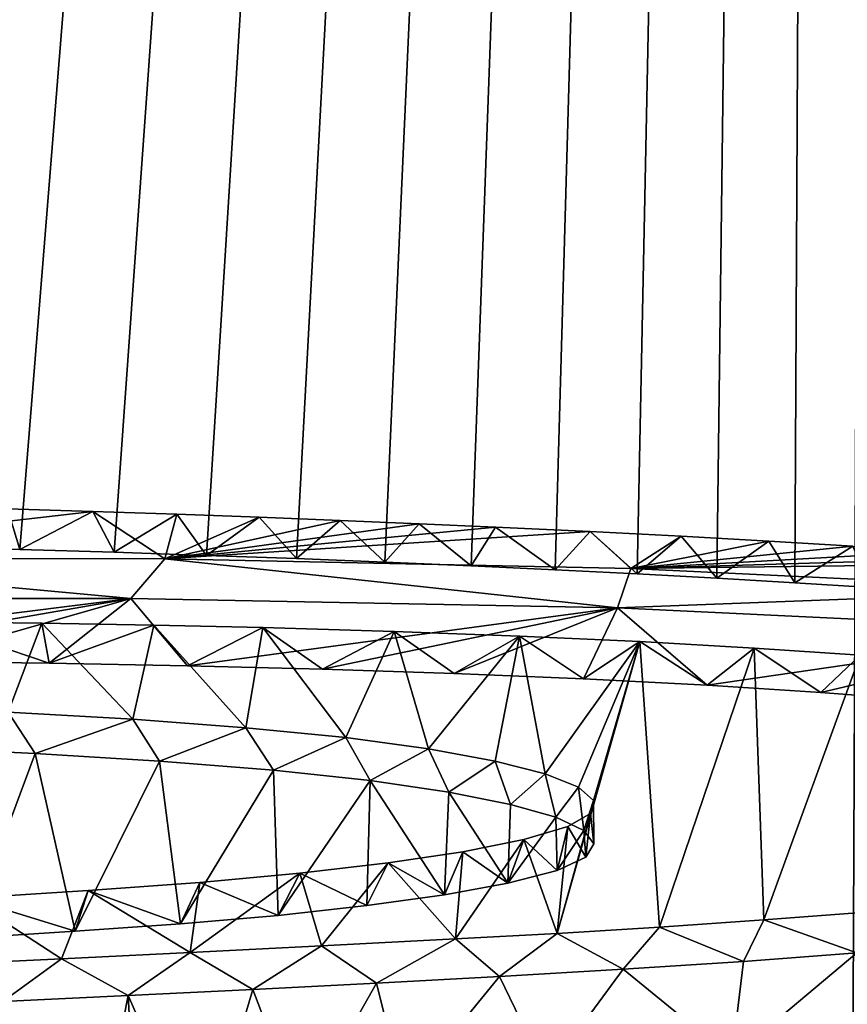
# Model space of a CAD drawing. Units: millimetres. Extents: x -26 to 26, y 0 to 290.
# Drawn here: x -1 to 0, y 277 to 278 of the extents above; entities that cross this region are included whole.
import ezdxf

# ---------------------------------------------------------------- set-up
doc = ezdxf.new("R2010")
doc.units = ezdxf.units.MM
doc.header["$LTSCALE"] = 65.185185
for name, color, linetype in [('100', 7, 'CONTINUOUS'), ('32', 7, 'CONTINUOUS'), ('64', 7, 'CONTINUOUS'), ('83', 7, 'CONTINUOUS'), ('95', 7, 'CONTINUOUS'), ('97', 7, 'CONTINUOUS'), ('98', 7, 'CONTINUOUS')]:
    doc.layers.add(name, color=color, linetype=linetype)

msp = doc.modelspace()

# ---------------------------------------------------------------- linework, layer by layer
at = {"layer": '100', "linetype": 'Continuous'}
for points in [[(-1.1836, 277.3235, -1.0065), (-1.0086, 277.3214, -1.023), (-1.1633, 277.3738, -1.0083), (-1.1836, 277.3235, -1.0065)], [(-1.0086, 277.3214, -1.023), (-1.018, 277.372, -1.0219), (-1.1633, 277.3738, -1.0083), (-1.0086, 277.3214, -1.023)], [(-1.0086, 277.3214, -1.023), (-0.8763, 277.3696, -1.0399), (-1.018, 277.372, -1.0219), (-1.0086, 277.3214, -1.023)], [(-1.0086, 277.3214, -1.023), (-0.8339, 277.3182, -1.0465), (-0.8763, 277.3696, -1.0399), (-1.0086, 277.3214, -1.023)], [(-0.8339, 277.3182, -1.0465), (-0.7385, 277.3665, -1.0626), (-0.8763, 277.3696, -1.0399), (-0.8339, 277.3182, -1.0465)], [(-0.8339, 277.3182, -1.0465), (-0.663, 277.3139, -1.078), (-0.7385, 277.3665, -1.0626), (-0.8339, 277.3182, -1.0465)], [(-0.663, 277.3139, -1.078), (-0.5724, 277.3616, -1.0977), (-0.7385, 277.3665, -1.0626), (-0.663, 277.3139, -1.078)], [(-0.663, 277.3139, -1.078), (-0.4968, 277.3083, -1.1182), (-0.5724, 277.3616, -1.0977), (-0.663, 277.3139, -1.078)], [(-0.4968, 277.3083, -1.1182), (-0.4141, 277.3557, -1.1403), (-0.5724, 277.3616, -1.0977), (-0.4968, 277.3083, -1.1182)], [(-0.4968, 277.3083, -1.1182), (-0.3332, 277.3016, -1.1664), (-0.4141, 277.3557, -1.1403), (-0.4968, 277.3083, -1.1182)], [(-0.3332, 277.3016, -1.1664), (-0.2621, 277.3487, -1.1908), (-0.4141, 277.3557, -1.1403), (-0.3332, 277.3016, -1.1664)], [(-0.3332, 277.3016, -1.1664), (-0.1771, 277.2937, -1.2228), (-0.2621, 277.3487, -1.1908), (-0.3332, 277.3016, -1.1664)], [(-0.1771, 277.2937, -1.2228), (-0.1178, 277.3406, -1.2487), (-0.2621, 277.3487, -1.1908), (-0.1771, 277.2937, -1.2228)], [(-0.1771, 277.2937, -1.2228), (-0.0334, 277.2846, -1.2872), (-0.1178, 277.3406, -1.2487), (-0.1771, 277.2937, -1.2228)], [(-0.0334, 277.2846, -1.2872), (0.0163, 277.3315, -1.3131), (-0.1178, 277.3406, -1.2487), (-0.0334, 277.2846, -1.2872)], [(-0.0334, 277.2846, -1.2872), (0.0996, 277.2743, -1.3611), (0.0163, 277.3315, -1.3131), (-0.0334, 277.2846, -1.2872)], [(0.0122, 276.9553, -3.631), (-0.1053, 276.9972, -3.6919), (0.0293, 277.0071, -3.6216), (0.0122, 276.9553, -3.631)], [(-0.2833, 276.9348, -3.7764), (-0.3665, 276.9801, -3.8131), (-0.2372, 276.9881, -3.7562), (-0.2833, 276.9348, -3.7764)], [(-0.1311, 276.9445, -3.7075), (-0.2833, 276.9348, -3.7764), (-0.2372, 276.9881, -3.7562), (-0.1311, 276.9445, -3.7075)], [(-0.1311, 276.9445, -3.7075), (-0.2372, 276.9881, -3.7562), (-0.1053, 276.9972, -3.6919), (-0.1311, 276.9445, -3.7075)], [(0.0122, 276.9553, -3.631), (-0.1311, 276.9445, -3.7075), (-0.1053, 276.9972, -3.6919), (0.0122, 276.9553, -3.631)], [(-0.4396, 276.9258, -3.8403), (-0.4953, 276.973, -3.8633), (-0.3665, 276.9801, -3.8131), (-0.4396, 276.9258, -3.8403)], [(-0.2833, 276.9348, -3.7764), (-0.4396, 276.9258, -3.8403), (-0.3665, 276.9801, -3.8131), (-0.2833, 276.9348, -3.7764)], [(-0.7513, 276.9092, -3.9568), (-0.8302, 276.9558, -3.9841), (-0.6646, 276.9642, -3.9256), (-0.7513, 276.9092, -3.9568)], [(-0.5951, 276.9171, -3.9011), (-0.7513, 276.9092, -3.9568), (-0.6646, 276.9642, -3.9256), (-0.5951, 276.9171, -3.9011)], [(-0.5951, 276.9171, -3.9011), (-0.6646, 276.9642, -3.9256), (-0.4953, 276.973, -3.8633), (-0.5951, 276.9171, -3.9011)], [(-0.4396, 276.9258, -3.8403), (-0.5951, 276.9171, -3.9011), (-0.4953, 276.973, -3.8633), (-0.4396, 276.9258, -3.8403)], [(-0.9088, 276.9017, -4.0096), (-0.9929, 276.9481, -4.0382), (-0.8302, 276.9558, -3.9841), (-0.9088, 276.9017, -4.0096)], [(-0.7513, 276.9092, -3.9568), (-0.9088, 276.9017, -4.0096), (-0.8302, 276.9558, -3.9841), (-0.7513, 276.9092, -3.9568)], [(-1.0669, 276.8941, -4.0631), (-1.1529, 276.9404, -4.0921), (-0.9929, 276.9481, -4.0382), (-1.0669, 276.8941, -4.0631)], [(-0.9088, 276.9017, -4.0096), (-1.0669, 276.8941, -4.0631), (-0.9929, 276.9481, -4.0382), (-0.9088, 276.9017, -4.0096)]]:
    msp.add_3dface(points, dxfattribs=at)
at = {"layer": '32', "linetype": 'Continuous'}
for points in [[(-5.9314, 290.4459, 92.4649), (0, 290.4633, 92.4839), (-5.8891, 277.2582, -1.3719), (-5.9314, 290.4459, 92.4649)], [(-5.8891, 277.2582, -1.3719), (0, 290.4633, 92.4839), (-5.8084, 277.2687, -1.2999), (-5.8891, 277.2582, -1.3719)], [(-5.8084, 277.2687, -1.2999), (0, 290.4633, 92.4839), (-5.7254, 277.2791, -1.2284), (-5.8084, 277.2687, -1.2999)], [(-5.7254, 277.2791, -1.2284), (0, 290.4633, 92.4839), (-5.6396, 277.2895, -1.1573), (-5.7254, 277.2791, -1.2284)], [(-5.6396, 277.2895, -1.1573), (0, 290.4633, 92.4839), (-5.5509, 277.2998, -1.0869), (-5.6396, 277.2895, -1.1573)], [(-5.5509, 277.2998, -1.0869), (0, 290.4633, 92.4839), (-5.4591, 277.31, -1.0173), (-5.5509, 277.2998, -1.0869)], [(-5.4591, 277.31, -1.0173), (0, 290.4633, 92.4839), (-5.3638, 277.3201, -0.9486), (-5.4591, 277.31, -1.0173)], [(-5.3638, 277.3201, -0.9486), (0, 290.4633, 92.4839), (-5.2653, 277.3302, -0.8802), (-5.3638, 277.3201, -0.9486)], [(-5.2653, 277.3302, -0.8802), (0, 290.4633, 92.4839), (-5.1638, 277.3402, -0.8119), (-5.2653, 277.3302, -0.8802)], [(-5.1638, 277.3402, -0.8119), (0, 290.4633, 92.4839), (-5.0709, 277.3491, -0.7518), (-5.1638, 277.3402, -0.8119)], [(-5.0709, 277.3491, -0.7518), (0, 290.4633, 92.4839), (-4.9757, 277.3578, -0.6924), (-5.0709, 277.3491, -0.7518)], [(-4.9757, 277.3578, -0.6924), (0, 290.4633, 92.4839), (-4.878, 277.3664, -0.6341), (-4.9757, 277.3578, -0.6924)], [(-4.878, 277.3664, -0.6341), (0, 290.4633, 92.4839), (-4.7779, 277.3748, -0.5772), (-4.878, 277.3664, -0.6341)], [(-4.7779, 277.3748, -0.5772), (0, 290.4633, 92.4839), (-4.6755, 277.383, -0.5222), (-4.7779, 277.3748, -0.5772)], [(-4.6755, 277.383, -0.5222), (0, 290.4633, 92.4839), (-4.5705, 277.3908, -0.4691), (-4.6755, 277.383, -0.5222)], [(-4.5705, 277.3908, -0.4691), (0, 290.4633, 92.4839), (-4.4622, 277.3986, -0.4168), (-4.5705, 277.3908, -0.4691)], [(-4.4622, 277.3986, -0.4168), (0, 290.4633, 92.4839), (-4.3507, 277.4062, -0.3654), (-4.4622, 277.3986, -0.4168)], [(-4.3507, 277.4062, -0.3654), (0, 290.4633, 92.4839), (-4.2365, 277.4137, -0.3152), (-4.3507, 277.4062, -0.3654)], [(-4.2365, 277.4137, -0.3152), (0, 290.4633, 92.4839), (-4.132, 277.4202, -0.2716), (-4.2365, 277.4137, -0.3152)], [(-4.132, 277.4202, -0.2716), (0, 290.4633, 92.4839), (-4.0263, 277.4265, -0.2296), (-4.132, 277.4202, -0.2716)], [(-4.0263, 277.4265, -0.2296), (0, 290.4633, 92.4839), (-3.9198, 277.4324, -0.1897), (-4.0263, 277.4265, -0.2296)], [(-3.9198, 277.4324, -0.1897), (0, 290.4633, 92.4839), (-3.8128, 277.438, -0.1522), (-3.9198, 277.4324, -0.1897)], [(-3.8128, 277.438, -0.1522), (0, 290.4633, 92.4839), (-3.7059, 277.4433, -0.1174), (-3.8128, 277.438, -0.1522)], [(-3.7059, 277.4433, -0.1174), (0, 290.4633, 92.4839), (-3.5986, 277.4481, -0.0853), (-3.7059, 277.4433, -0.1174)], [(-3.5986, 277.4481, -0.0853), (0, 290.4633, 92.4839), (-3.4896, 277.4527, -0.0552), (-3.5986, 277.4481, -0.0853)], [(-3.4896, 277.4527, -0.0552), (0, 290.4633, 92.4839), (-3.3791, 277.4569, -0.0271), (-3.4896, 277.4527, -0.0552)], [(-3.3791, 277.4569, -0.0271), (0, 290.4633, 92.4839), (-3.2679, 277.4609, -0.0012), (-3.3791, 277.4569, -0.0271)], [(-3.2679, 277.4609, -0.0012), (0, 290.4633, 92.4839), (-3.1563, 277.4645, 0.0225), (-3.2679, 277.4609, -0.0012)], [(-3.1563, 277.4645, 0.0225), (0, 290.4633, 92.4839), (-3.0327, 277.4682, 0.0462), (-3.1563, 277.4645, 0.0225)], [(-3.0327, 277.4682, 0.0462), (0, 290.4633, 92.4839), (-2.9101, 277.4714, 0.0669), (-3.0327, 277.4682, 0.0462)], [(-2.9101, 277.4714, 0.0669), (0, 290.4633, 92.4839), (-2.7892, 277.4742, 0.0846), (-2.9101, 277.4714, 0.0669)], [(-2.7892, 277.4742, 0.0846), (0, 290.4633, 92.4839), (-2.6708, 277.4765, 0.0991), (-2.7892, 277.4742, 0.0846)], [(-2.6708, 277.4765, 0.0991), (0, 290.4633, 92.4839), (-2.5537, 277.4783, 0.11), (-2.6708, 277.4765, 0.0991)], [(-2.5537, 277.4783, 0.11), (0, 290.4633, 92.4839), (-2.4374, 277.4796, 0.1176), (-2.5537, 277.4783, 0.11)], [(-2.4374, 277.4796, 0.1176), (0, 290.4633, 92.4839), (-2.322, 277.4804, 0.122), (-2.4374, 277.4796, 0.1176)], [(-2.322, 277.4804, 0.122), (0, 290.4633, 92.4839), (-2.2079, 277.4809, 0.1236), (-2.322, 277.4804, 0.122)], [(-2.2079, 277.4809, 0.1236), (0, 290.4633, 92.4839), (-2.0953, 277.481, 0.1227), (-2.2079, 277.4809, 0.1236)], [(-2.0953, 277.481, 0.1227), (0, 290.4633, 92.4839), (-1.9707, 277.4807, 0.1193), (-2.0953, 277.481, 0.1227)], [(-1.9707, 277.4807, 0.1193), (0, 290.4633, 92.4839), (-1.8485, 277.4801, 0.1136), (-1.9707, 277.4807, 0.1193)], [(-1.8485, 277.4801, 0.1136), (0, 290.4633, 92.4839), (-1.7292, 277.4792, 0.1058), (-1.8485, 277.4801, 0.1136)], [(-1.7292, 277.4792, 0.1058), (0, 290.4633, 92.4839), (-1.6123, 277.4778, 0.0949), (-1.7292, 277.4792, 0.1058)], [(-1.6123, 277.4778, 0.0949), (0, 290.4633, 92.4839), (-1.4978, 277.476, 0.0809), (-1.6123, 277.4778, 0.0949)], [(-1.4978, 277.476, 0.0809), (0, 290.4633, 92.4839), (-1.3855, 277.4738, 0.0643), (-1.4978, 277.476, 0.0809)], [(-1.3855, 277.4738, 0.0643), (0, 290.4633, 92.4839), (-1.2752, 277.4713, 0.0456), (-1.3855, 277.4738, 0.0643)], [(-1.2752, 277.4713, 0.0456), (0, 290.4633, 92.4839), (-1.167, 277.4685, 0.0252), (-1.2752, 277.4713, 0.0456)], [(-1.167, 277.4685, 0.0252), (0, 290.4633, 92.4839), (-1.0456, 277.4652, 0.0004), (-1.167, 277.4685, 0.0252)], [(-1.0456, 277.4652, 0.0004), (0, 290.4633, 92.4839), (-0.9265, 277.4616, -0.0256), (-1.0456, 277.4652, 0.0004)], [(-0.9265, 277.4616, -0.0256), (0, 290.4633, 92.4839), (-0.8099, 277.4577, -0.0536), (-0.9265, 277.4616, -0.0256)], [(-0.8099, 277.4577, -0.0536), (0, 290.4633, 92.4839), (-0.6958, 277.4536, -0.0838), (-0.8099, 277.4577, -0.0536)], [(-0.6958, 277.4536, -0.0838), (0, 290.4633, 92.4839), (-0.5843, 277.4491, -0.1159), (-0.6958, 277.4536, -0.0838)], [(-0.5843, 277.4491, -0.1159), (0, 290.4633, 92.4839), (-0.4754, 277.4444, -0.1498), (-0.5843, 277.4491, -0.1159)], [(-0.4754, 277.4444, -0.1498), (0, 290.4633, 92.4839), (-0.3692, 277.4394, -0.1854), (-0.4754, 277.4444, -0.1498)], [(-0.3692, 277.4394, -0.1854), (0, 290.4633, 92.4839), (-0.2657, 277.4343, -0.2225), (-0.3692, 277.4394, -0.1854)], [(-0.2657, 277.4343, -0.2225), (0, 290.4633, 92.4839), (-0.1648, 277.4288, -0.2613), (-0.2657, 277.4343, -0.2225)], [(-0.1648, 277.4288, -0.2613), (0, 290.4633, 92.4839), (-0.0665, 277.4231, -0.3018), (-0.1648, 277.4288, -0.2613)], [(-0.0665, 277.4231, -0.3018), (0, 290.4633, 92.4839), (0.0291, 277.4172, -0.344), (-0.0665, 277.4231, -0.3018)], [(0, 290.4633, 92.4839), (5.9314, 290.4459, 92.4649), (0.0291, 277.4172, -0.344), (0, 290.4633, 92.4839)], [(-1.5345, 277.4034, -0.4352), (-0.9055, 277.4033, -0.4405), (-1.5314, 277.3248, -0.9942), (-1.5345, 277.4034, -0.4352)], [(-1.5314, 277.3248, -0.9942), (-0.9055, 277.4033, -0.4405), (-1.3573, 277.3247, -0.9968), (-1.5314, 277.3248, -0.9942)], [(-1.3573, 277.3247, -0.9968), (-0.9055, 277.4033, -0.4405), (-1.1836, 277.3235, -1.0065), (-1.3573, 277.3247, -0.9968)], [(-1.1836, 277.3235, -1.0065), (-0.9055, 277.4033, -0.4405), (-1.0086, 277.3214, -1.023), (-1.1836, 277.3235, -1.0065)], [(-1.0086, 277.3214, -1.023), (-0.9055, 277.4033, -0.4405), (-0.8339, 277.3182, -1.0465), (-1.0086, 277.3214, -1.023)], [(-0.9055, 277.4033, -0.4405), (-0.2906, 277.3913, -0.5284), (-0.8339, 277.3182, -1.0465), (-0.9055, 277.4033, -0.4405)], [(-0.8339, 277.3182, -1.0465), (-0.2906, 277.3913, -0.5284), (-0.663, 277.3139, -1.078), (-0.8339, 277.3182, -1.0465)], [(-0.663, 277.3139, -1.078), (-0.2906, 277.3913, -0.5284), (-0.4968, 277.3083, -1.1182), (-0.663, 277.3139, -1.078)], [(-0.4968, 277.3083, -1.1182), (-0.2906, 277.3913, -0.5284), (-0.3332, 277.3016, -1.1664), (-0.4968, 277.3083, -1.1182)], [(-0.3332, 277.3016, -1.1664), (-0.2906, 277.3913, -0.5284), (-0.1771, 277.2937, -1.2228), (-0.3332, 277.3016, -1.1664)], [(-0.2906, 277.3913, -0.5284), (0.3, 277.3633, -0.727), (-0.1771, 277.2937, -1.2228), (-0.2906, 277.3913, -0.5284)], [(-0.1771, 277.2937, -1.2228), (0.3, 277.3633, -0.727), (-0.0334, 277.2846, -1.2872), (-0.1771, 277.2937, -1.2228)], [(-0.0334, 277.2846, -1.2872), (0.3, 277.3633, -0.727), (0.0996, 277.2743, -1.3611), (-0.0334, 277.2846, -1.2872)], [(-1.0262, 277.2075, -1.8333), (-1.1135, 276.974, -3.4937), (-1.139, 277.213, -1.7932), (-1.0262, 277.2075, -1.8333)], [(-0.9757, 276.9827, -3.4331), (-1.1135, 276.974, -3.4937), (-1.0262, 277.2075, -1.8333), (-0.9757, 276.9827, -3.4331)], [(-0.8692, 277.1976, -1.904), (-0.9757, 276.9827, -3.4331), (-1.0262, 277.2075, -1.8333), (-0.8692, 277.1976, -1.904)], [(-0.8425, 276.9921, -3.3665), (-0.9757, 276.9827, -3.4331), (-0.8692, 277.1976, -1.904), (-0.8425, 276.9921, -3.3665)], [(-0.7249, 277.1862, -1.9862), (-0.8425, 276.9921, -3.3665), (-0.8692, 277.1976, -1.904), (-0.7249, 277.1862, -1.9862)], [(-0.7191, 277.0028, -3.2909), (-0.8425, 276.9921, -3.3665), (-0.7249, 277.1862, -1.9862), (-0.7191, 277.0028, -3.2909)], [(-0.6031, 277.1732, -2.0793), (-0.7191, 277.0028, -3.2909), (-0.7249, 277.1862, -1.9862), (-0.6031, 277.1732, -2.0793)], [(-0.6073, 277.0152, -3.2034), (-0.7191, 277.0028, -3.2909), (-0.6031, 277.1732, -2.0793), (-0.6073, 277.0152, -3.2034)], [(-0.509, 277.0289, -3.1064), (-0.6073, 277.0152, -3.2034), (-0.6031, 277.1732, -2.0793), (-0.509, 277.0289, -3.1064)], [(-0.5037, 277.1585, -2.1841), (-0.509, 277.0289, -3.1064), (-0.6031, 277.1732, -2.0793), (-0.5037, 277.1585, -2.1841)], [(-0.4289, 277.0437, -3.001), (-0.509, 277.0289, -3.1064), (-0.5037, 277.1585, -2.1841), (-0.4289, 277.0437, -3.001)], [(-0.4255, 277.143, -2.2946), (-0.4289, 277.0437, -3.001), (-0.5037, 277.1585, -2.1841), (-0.4255, 277.143, -2.2946)], [(-0.3683, 277.1268, -2.4097), (-0.4289, 277.0437, -3.001), (-0.4255, 277.143, -2.2946), (-0.3683, 277.1268, -2.4097)], [(-0.3667, 277.0597, -2.8874), (-0.4289, 277.0437, -3.001), (-0.3683, 277.1268, -2.4097), (-0.3667, 277.0597, -2.8874)], [(-0.333, 277.1102, -2.5281), (-0.3667, 277.0597, -2.8874), (-0.3683, 277.1268, -2.4097), (-0.333, 277.1102, -2.5281)], [(-0.3303, 277.0762, -2.7703), (-0.3667, 277.0597, -2.8874), (-0.333, 277.1102, -2.5281), (-0.3303, 277.0762, -2.7703)], [(-0.3202, 277.0933, -2.6487), (-0.3303, 277.0762, -2.7703), (-0.333, 277.1102, -2.5281), (-0.3202, 277.0933, -2.6487)], [(-0.1311, 276.9445, -3.7075), (0.0122, 276.9553, -3.631), (-0.146, 276.8229, -4.5727), (-0.1311, 276.9445, -3.7075)], [(-0.146, 276.8229, -4.5727), (0.0122, 276.9553, -3.631), (0.1266, 276.835, -4.4866), (-0.146, 276.8229, -4.5727)], [(-0.2833, 276.9348, -3.7764), (-0.1311, 276.9445, -3.7075), (-0.146, 276.8229, -4.5727), (-0.2833, 276.9348, -3.7764)], [(-0.4396, 276.9258, -3.8403), (-0.2833, 276.9348, -3.7764), (-0.38, 276.8032, -4.7123), (-0.4396, 276.9258, -3.8403)], [(-0.38, 276.8032, -4.7123), (-0.2833, 276.9348, -3.7764), (-0.146, 276.8229, -4.5727), (-0.38, 276.8032, -4.7123)], [(-0.7513, 276.9092, -3.9568), (-0.5951, 276.9171, -3.9011), (-0.6903, 276.7489, -5.0975), (-0.7513, 276.9092, -3.9568)], [(-0.6903, 276.7489, -5.0975), (-0.5951, 276.9171, -3.9011), (-0.5605, 276.7777, -4.8934), (-0.6903, 276.7489, -5.0975)], [(-0.5951, 276.9171, -3.9011), (-0.4396, 276.9258, -3.8403), (-0.5605, 276.7777, -4.8934), (-0.5951, 276.9171, -3.9011)], [(-0.5605, 276.7777, -4.8934), (-0.4396, 276.9258, -3.8403), (-0.38, 276.8032, -4.7123), (-0.5605, 276.7777, -4.8934)], [(-1.0669, 276.8941, -4.0631), (-0.9088, 276.9017, -4.0096), (-1.046, 276.2059, -8.9597), (-1.0669, 276.8941, -4.0631)], [(-1.046, 276.2059, -8.9597), (-0.9088, 276.9017, -4.0096), (-0.8704, 276.2083, -8.9433), (-1.046, 276.2059, -8.9597)], [(-0.9088, 276.9017, -4.0096), (-0.7513, 276.9092, -3.9568), (-0.8159, 276.691, -5.5094), (-0.9088, 276.9017, -4.0096)], [(-0.8704, 276.2083, -8.9433), (-0.9088, 276.9017, -4.0096), (-0.8159, 276.691, -5.5094), (-0.8704, 276.2083, -8.9433)], [(-0.8159, 276.691, -5.5094), (-0.7513, 276.9092, -3.9568), (-0.6903, 276.7489, -5.0975), (-0.8159, 276.691, -5.5094)]]:
    msp.add_3dface(points, dxfattribs=at)
at = {"layer": '64', "linetype": 'Continuous'}
for points in [[(0, 275.1651, 25.6943), (-6.7167, 285.2049, 85.2003), (-6.8599, 275.2115, 25.6865), (0, 275.1651, 25.6943)], [(-6.25, 285.205, 85.2372), (-6.7167, 285.2049, 85.2003), (0, 275.1651, 25.6943), (-6.25, 285.205, 85.2372)], [(-6.25, 285.205, 85.2372), (0, 275.1651, 25.6943), (0.0435, 285.1664, 85.2432), (-6.25, 285.205, 85.2372)], [(0, 275.1651, 25.6943), (6.8599, 275.2115, 25.6865), (0.0435, 285.1664, 85.2432), (0, 275.1651, 25.6943)]]:
    msp.add_3dface(points, dxfattribs=at)
at = {"layer": '83', "color": 8, "linetype": 'Continuous', "true_color": 0x646f7d}
for points in [[(-0.9535, 277.5131, -0.0186), (-1.4626, 277.4544, -0.4322), (-1.0612, 277.5163, 0.0049), (-0.9535, 277.5131, -0.0186)], [(-0.8625, 277.4534, -0.4437), (-1.4626, 277.4544, -0.4322), (-0.9535, 277.5131, -0.0186), (-0.8625, 277.4534, -0.4437)], [(-0.8473, 277.5096, -0.0441), (-0.8625, 277.4534, -0.4437), (-0.9535, 277.5131, -0.0186), (-0.8473, 277.5096, -0.0441)], [(-0.743, 277.5058, -0.0713), (-0.8625, 277.4534, -0.4437), (-0.8473, 277.5096, -0.0441), (-0.743, 277.5058, -0.0713)], [(-0.6408, 277.5018, -0.1001), (-0.8625, 277.4534, -0.4437), (-0.743, 277.5058, -0.0713), (-0.6408, 277.5018, -0.1001)], [(-0.5412, 277.4977, -0.13), (-0.8625, 277.4534, -0.4437), (-0.6408, 277.5018, -0.1001), (-0.5412, 277.4977, -0.13)], [(-0.4445, 277.4934, -0.1608), (-0.8625, 277.4534, -0.4437), (-0.5412, 277.4977, -0.13), (-0.4445, 277.4934, -0.1608)], [(-0.3248, 277.4877, -0.2013), (-0.8625, 277.4534, -0.4437), (-0.4445, 277.4934, -0.1608), (-0.3248, 277.4877, -0.2013)], [(-0.2736, 277.4412, -0.5323), (-0.8625, 277.4534, -0.4437), (-0.3248, 277.4877, -0.2013), (-0.2736, 277.4412, -0.5323)], [(-0.2098, 277.4818, -0.2433), (-0.2736, 277.4412, -0.5323), (-0.3248, 277.4877, -0.2013), (-0.2098, 277.4818, -0.2433)], [(-0.0992, 277.4757, -0.2872), (-0.2736, 277.4412, -0.5323), (-0.2098, 277.4818, -0.2433), (-0.0992, 277.4757, -0.2872)], [(0.0071, 277.4693, -0.3329), (-0.2736, 277.4412, -0.5323), (-0.0992, 277.4757, -0.2872), (0.0071, 277.4693, -0.3329)], [(0.1091, 277.4626, -0.3804), (-0.2736, 277.4412, -0.5323), (0.0071, 277.4693, -0.3329), (0.1091, 277.4626, -0.3804)], [(0.2067, 277.4556, -0.4298), (-0.2736, 277.4412, -0.5323), (0.1091, 277.4626, -0.3804), (0.2067, 277.4556, -0.4298)], [(0.3, 277.4484, -0.481), (-0.2736, 277.4412, -0.5323), (0.2067, 277.4556, -0.4298), (0.3, 277.4484, -0.481)], [(0.3, 277.4138, -0.727), (-0.2736, 277.4412, -0.5323), (0.3, 277.4484, -0.481), (0.3, 277.4138, -0.727)], [(-1.1633, 277.3738, -1.0083), (-1.018, 277.372, -1.0219), (-1.0604, 277.2596, -1.821), (-1.1633, 277.3738, -1.0083)], [(-1.0604, 277.2596, -1.821), (-1.018, 277.372, -1.0219), (-0.9027, 277.2506, -1.8865), (-1.0604, 277.2596, -1.821)], [(-1.018, 277.372, -1.0219), (-0.8763, 277.3696, -1.0399), (-0.9027, 277.2506, -1.8865), (-1.018, 277.372, -1.0219)], [(-0.9027, 277.2506, -1.8865), (-0.8763, 277.3696, -1.0399), (-0.76, 277.2398, -1.9641), (-0.9027, 277.2506, -1.8865)], [(-0.8763, 277.3696, -1.0399), (-0.7385, 277.3665, -1.0626), (-0.76, 277.2398, -1.9641), (-0.8763, 277.3696, -1.0399)], [(-0.76, 277.2398, -1.9641), (-0.7385, 277.3665, -1.0626), (-0.6338, 277.2274, -2.0529), (-0.76, 277.2398, -1.9641)], [(-0.7385, 277.3665, -1.0626), (-0.5724, 277.3616, -1.0977), (-0.6338, 277.2274, -2.0529), (-0.7385, 277.3665, -1.0626)], [(-0.6338, 277.2274, -2.0529), (-0.5724, 277.3616, -1.0977), (-0.5293, 277.2133, -2.1535), (-0.6338, 277.2274, -2.0529)], [(-0.5724, 277.3616, -1.0977), (-0.4141, 277.3557, -1.1403), (-0.5293, 277.2133, -2.1535), (-0.5724, 277.3616, -1.0977)], [(-0.5293, 277.2133, -2.1535), (-0.4141, 277.3557, -1.1403), (-0.4451, 277.1978, -2.2642), (-0.5293, 277.2133, -2.1535)], [(-0.4451, 277.1978, -2.2642), (-0.4141, 277.3557, -1.1403), (-0.382, 277.1816, -2.379), (-0.4451, 277.1978, -2.2642)], [(-0.4141, 277.3557, -1.1403), (-0.2621, 277.3487, -1.1908), (-0.382, 277.1816, -2.379), (-0.4141, 277.3557, -1.1403)], [(-0.382, 277.1816, -2.379), (-0.2621, 277.3487, -1.1908), (-0.3397, 277.1648, -2.4988), (-0.382, 277.1816, -2.379)], [(-0.2372, 276.9881, -3.7562), (-0.3665, 276.9801, -3.8131), (-0.2621, 277.3487, -1.1908), (-0.2372, 276.9881, -3.7562)], [(-0.2621, 277.3487, -1.1908), (-0.3665, 276.9801, -3.8131), (-0.3247, 277.1314, -2.7367), (-0.2621, 277.3487, -1.1908)], [(-0.3397, 277.1648, -2.4988), (-0.2621, 277.3487, -1.1908), (-0.3207, 277.1481, -2.618), (-0.3397, 277.1648, -2.4988)], [(-0.3207, 277.1481, -2.618), (-0.2621, 277.3487, -1.1908), (-0.3247, 277.1314, -2.7367), (-0.3207, 277.1481, -2.618)], [(-0.1178, 277.3406, -1.2487), (-0.2372, 276.9881, -3.7562), (-0.2621, 277.3487, -1.1908), (-0.1178, 277.3406, -1.2487)], [(-0.1053, 276.9972, -3.6919), (-0.2372, 276.9881, -3.7562), (-0.1178, 277.3406, -1.2487), (-0.1053, 276.9972, -3.6919)], [(0.0163, 277.3315, -1.3131), (-0.1053, 276.9972, -3.6919), (-0.1178, 277.3406, -1.2487), (0.0163, 277.3315, -1.3131)], [(0.0293, 277.0071, -3.6216), (-0.1053, 276.9972, -3.6919), (0.0163, 277.3315, -1.3131), (0.0293, 277.0071, -3.6216)], [(-0.3247, 277.1314, -2.7367), (-0.3665, 276.9801, -3.8131), (-0.3532, 277.115, -2.8533), (-0.3247, 277.1314, -2.7367)], [(-0.3532, 277.115, -2.8533), (-0.3665, 276.9801, -3.8131), (-0.4086, 277.0988, -2.9685), (-0.3532, 277.115, -2.8533)], [(-0.3665, 276.9801, -3.8131), (-0.4953, 276.973, -3.8633), (-0.4086, 277.0988, -2.9685), (-0.3665, 276.9801, -3.8131)], [(-0.4086, 277.0988, -2.9685), (-0.4953, 276.973, -3.8633), (-0.4858, 277.0833, -3.0786), (-0.4086, 277.0988, -2.9685)], [(-0.4858, 277.0833, -3.0786), (-0.4953, 276.973, -3.8633), (-0.58, 277.0691, -3.1791), (-0.4858, 277.0833, -3.0786)], [(-0.58, 277.0691, -3.1791), (-0.6646, 276.9642, -3.9256), (-0.6919, 277.0561, -3.2712), (-0.58, 277.0691, -3.1791)], [(-0.4953, 276.973, -3.8633), (-0.6646, 276.9642, -3.9256), (-0.58, 277.0691, -3.1791), (-0.4953, 276.973, -3.8633)], [(-0.6646, 276.9642, -3.9256), (-0.8302, 276.9558, -3.9841), (-0.6919, 277.0561, -3.2712), (-0.6646, 276.9642, -3.9256)], [(-0.6919, 277.0561, -3.2712), (-0.8302, 276.9558, -3.9841), (-0.8182, 277.0445, -3.3531), (-0.6919, 277.0561, -3.2712)], [(-0.8182, 277.0445, -3.3531), (-0.8302, 276.9558, -3.9841), (-0.9594, 277.0343, -3.4251), (-0.8182, 277.0445, -3.3531)], [(-0.9594, 277.0343, -3.4251), (-0.9929, 276.9481, -4.0382), (-1.1115, 277.0246, -3.4928), (-0.9594, 277.0343, -3.4251)], [(-0.8302, 276.9558, -3.9841), (-0.9929, 276.9481, -4.0382), (-0.9594, 277.0343, -3.4251), (-0.8302, 276.9558, -3.9841)], [(-0.9929, 276.9481, -4.0382), (-1.1529, 276.9404, -4.0921), (-1.1115, 277.0246, -3.4928), (-0.9929, 276.9481, -4.0382)]]:
    msp.add_3dface(points, dxfattribs=at)
at = {"layer": '95', "linetype": 'Continuous'}
for points in [[(-1.167, 277.4685, 0.0252), (-1.0456, 277.4652, 0.0004), (-1.0612, 277.5163, 0.0049), (-1.167, 277.4685, 0.0252)], [(-1.0456, 277.4652, 0.0004), (-0.9535, 277.5131, -0.0186), (-1.0612, 277.5163, 0.0049), (-1.0456, 277.4652, 0.0004)], [(-1.0456, 277.4652, 0.0004), (-0.9265, 277.4616, -0.0256), (-0.9535, 277.5131, -0.0186), (-1.0456, 277.4652, 0.0004)], [(-0.9265, 277.4616, -0.0256), (-0.8473, 277.5096, -0.0441), (-0.9535, 277.5131, -0.0186), (-0.9265, 277.4616, -0.0256)], [(-0.9265, 277.4616, -0.0256), (-0.8099, 277.4577, -0.0536), (-0.8473, 277.5096, -0.0441), (-0.9265, 277.4616, -0.0256)], [(-0.8099, 277.4577, -0.0536), (-0.743, 277.5058, -0.0713), (-0.8473, 277.5096, -0.0441), (-0.8099, 277.4577, -0.0536)], [(-0.8099, 277.4577, -0.0536), (-0.6958, 277.4536, -0.0838), (-0.743, 277.5058, -0.0713), (-0.8099, 277.4577, -0.0536)], [(-0.6958, 277.4536, -0.0838), (-0.6408, 277.5018, -0.1001), (-0.743, 277.5058, -0.0713), (-0.6958, 277.4536, -0.0838)], [(-0.6958, 277.4536, -0.0838), (-0.5843, 277.4491, -0.1159), (-0.6408, 277.5018, -0.1001), (-0.6958, 277.4536, -0.0838)], [(-0.5843, 277.4491, -0.1159), (-0.5412, 277.4977, -0.13), (-0.6408, 277.5018, -0.1001), (-0.5843, 277.4491, -0.1159)], [(-0.5843, 277.4491, -0.1159), (-0.4754, 277.4444, -0.1498), (-0.5412, 277.4977, -0.13), (-0.5843, 277.4491, -0.1159)], [(-0.4754, 277.4444, -0.1498), (-0.4445, 277.4934, -0.1608), (-0.5412, 277.4977, -0.13), (-0.4754, 277.4444, -0.1498)], [(-0.4754, 277.4444, -0.1498), (-0.3692, 277.4394, -0.1854), (-0.4445, 277.4934, -0.1608), (-0.4754, 277.4444, -0.1498)], [(-0.3692, 277.4394, -0.1854), (-0.3248, 277.4877, -0.2013), (-0.4445, 277.4934, -0.1608), (-0.3692, 277.4394, -0.1854)], [(-0.3692, 277.4394, -0.1854), (-0.2657, 277.4343, -0.2225), (-0.3248, 277.4877, -0.2013), (-0.3692, 277.4394, -0.1854)], [(-0.2657, 277.4343, -0.2225), (-0.2098, 277.4818, -0.2433), (-0.3248, 277.4877, -0.2013), (-0.2657, 277.4343, -0.2225)], [(-0.2657, 277.4343, -0.2225), (-0.1648, 277.4288, -0.2613), (-0.2098, 277.4818, -0.2433), (-0.2657, 277.4343, -0.2225)], [(-0.1648, 277.4288, -0.2613), (-0.0992, 277.4757, -0.2872), (-0.2098, 277.4818, -0.2433), (-0.1648, 277.4288, -0.2613)], [(-0.1648, 277.4288, -0.2613), (-0.0665, 277.4231, -0.3018), (-0.0992, 277.4757, -0.2872), (-0.1648, 277.4288, -0.2613)], [(-0.0665, 277.4231, -0.3018), (0.0071, 277.4693, -0.3329), (-0.0992, 277.4757, -0.2872), (-0.0665, 277.4231, -0.3018)], [(-0.0665, 277.4231, -0.3018), (0.0291, 277.4172, -0.344), (0.0071, 277.4693, -0.3329), (-0.0665, 277.4231, -0.3018)]]:
    msp.add_3dface(points, dxfattribs=at)
at = {"layer": '97', "linetype": 'Continuous'}
for points in [[(-0.9055, 277.4033, -0.4405), (-1.5345, 277.4034, -0.4352), (-1.4626, 277.4544, -0.4322), (-0.9055, 277.4033, -0.4405)], [(-0.9055, 277.4033, -0.4405), (-1.4626, 277.4544, -0.4322), (-0.8625, 277.4534, -0.4437), (-0.9055, 277.4033, -0.4405)], [(-0.2906, 277.3913, -0.5284), (-0.9055, 277.4033, -0.4405), (-0.8625, 277.4534, -0.4437), (-0.2906, 277.3913, -0.5284)], [(-0.2906, 277.3913, -0.5284), (-0.8625, 277.4534, -0.4437), (-0.2736, 277.4412, -0.5323), (-0.2906, 277.3913, -0.5284)], [(-0.2906, 277.3913, -0.5284), (-0.2736, 277.4412, -0.5323), (0.3, 277.4138, -0.727), (-0.2906, 277.3913, -0.5284)], [(0.3, 277.3633, -0.727), (-0.2906, 277.3913, -0.5284), (0.3, 277.4138, -0.727), (0.3, 277.3633, -0.727)]]:
    msp.add_3dface(points, dxfattribs=at)
at = {"layer": '98', "linetype": 'Continuous'}
for points in [[(-1.0262, 277.2075, -1.8333), (-1.139, 277.213, -1.7932), (-1.0604, 277.2596, -1.821), (-1.0262, 277.2075, -1.8333)], [(-1.0262, 277.2075, -1.8333), (-1.0604, 277.2596, -1.821), (-0.9027, 277.2506, -1.8865), (-1.0262, 277.2075, -1.8333)], [(-0.8692, 277.1976, -1.904), (-1.0262, 277.2075, -1.8333), (-0.9027, 277.2506, -1.8865), (-0.8692, 277.1976, -1.904)], [(-0.8692, 277.1976, -1.904), (-0.9027, 277.2506, -1.8865), (-0.76, 277.2398, -1.9641), (-0.8692, 277.1976, -1.904)], [(-0.7249, 277.1862, -1.9862), (-0.8692, 277.1976, -1.904), (-0.76, 277.2398, -1.9641), (-0.7249, 277.1862, -1.9862)], [(-0.7249, 277.1862, -1.9862), (-0.76, 277.2398, -1.9641), (-0.6338, 277.2274, -2.0529), (-0.7249, 277.1862, -1.9862)], [(-0.6031, 277.1732, -2.0793), (-0.7249, 277.1862, -1.9862), (-0.6338, 277.2274, -2.0529), (-0.6031, 277.1732, -2.0793)], [(-0.6031, 277.1732, -2.0793), (-0.6338, 277.2274, -2.0529), (-0.5293, 277.2133, -2.1535), (-0.6031, 277.1732, -2.0793)], [(-0.5037, 277.1585, -2.1841), (-0.6031, 277.1732, -2.0793), (-0.5293, 277.2133, -2.1535), (-0.5037, 277.1585, -2.1841)], [(-0.5037, 277.1585, -2.1841), (-0.5293, 277.2133, -2.1535), (-0.4451, 277.1978, -2.2642), (-0.5037, 277.1585, -2.1841)], [(-0.4255, 277.143, -2.2946), (-0.5037, 277.1585, -2.1841), (-0.4451, 277.1978, -2.2642), (-0.4255, 277.143, -2.2946)], [(-0.4255, 277.143, -2.2946), (-0.4451, 277.1978, -2.2642), (-0.382, 277.1816, -2.379), (-0.4255, 277.143, -2.2946)], [(-0.3683, 277.1268, -2.4097), (-0.4255, 277.143, -2.2946), (-0.382, 277.1816, -2.379), (-0.3683, 277.1268, -2.4097)], [(-0.3683, 277.1268, -2.4097), (-0.382, 277.1816, -2.379), (-0.3397, 277.1648, -2.4988), (-0.3683, 277.1268, -2.4097)], [(-0.333, 277.1102, -2.5281), (-0.3683, 277.1268, -2.4097), (-0.3397, 277.1648, -2.4988), (-0.333, 277.1102, -2.5281)], [(-0.333, 277.1102, -2.5281), (-0.3397, 277.1648, -2.4988), (-0.3207, 277.1481, -2.618), (-0.333, 277.1102, -2.5281)], [(-0.3202, 277.0933, -2.6487), (-0.333, 277.1102, -2.5281), (-0.3207, 277.1481, -2.618), (-0.3202, 277.0933, -2.6487)], [(-0.3202, 277.0933, -2.6487), (-0.3207, 277.1481, -2.618), (-0.3247, 277.1314, -2.7367), (-0.3202, 277.0933, -2.6487)], [(-0.3303, 277.0762, -2.7703), (-0.3247, 277.1314, -2.7367), (-0.3532, 277.115, -2.8533), (-0.3303, 277.0762, -2.7703)], [(-0.3303, 277.0762, -2.7703), (-0.3202, 277.0933, -2.6487), (-0.3247, 277.1314, -2.7367), (-0.3303, 277.0762, -2.7703)], [(-0.3667, 277.0597, -2.8874), (-0.3532, 277.115, -2.8533), (-0.4086, 277.0988, -2.9685), (-0.3667, 277.0597, -2.8874)], [(-0.3667, 277.0597, -2.8874), (-0.3303, 277.0762, -2.7703), (-0.3532, 277.115, -2.8533), (-0.3667, 277.0597, -2.8874)], [(-0.4289, 277.0437, -3.001), (-0.4086, 277.0988, -2.9685), (-0.4858, 277.0833, -3.0786), (-0.4289, 277.0437, -3.001)], [(-0.4289, 277.0437, -3.001), (-0.3667, 277.0597, -2.8874), (-0.4086, 277.0988, -2.9685), (-0.4289, 277.0437, -3.001)], [(-0.509, 277.0289, -3.1064), (-0.4858, 277.0833, -3.0786), (-0.58, 277.0691, -3.1791), (-0.509, 277.0289, -3.1064)], [(-0.509, 277.0289, -3.1064), (-0.4289, 277.0437, -3.001), (-0.4858, 277.0833, -3.0786), (-0.509, 277.0289, -3.1064)], [(-0.6073, 277.0152, -3.2034), (-0.58, 277.0691, -3.1791), (-0.6919, 277.0561, -3.2712), (-0.6073, 277.0152, -3.2034)], [(-0.6073, 277.0152, -3.2034), (-0.509, 277.0289, -3.1064), (-0.58, 277.0691, -3.1791), (-0.6073, 277.0152, -3.2034)], [(-0.7191, 277.0028, -3.2909), (-0.6919, 277.0561, -3.2712), (-0.8182, 277.0445, -3.3531), (-0.7191, 277.0028, -3.2909)], [(-0.7191, 277.0028, -3.2909), (-0.6073, 277.0152, -3.2034), (-0.6919, 277.0561, -3.2712), (-0.7191, 277.0028, -3.2909)], [(-0.8425, 276.9921, -3.3665), (-0.8182, 277.0445, -3.3531), (-0.9594, 277.0343, -3.4251), (-0.8425, 276.9921, -3.3665)], [(-0.8425, 276.9921, -3.3665), (-0.7191, 277.0028, -3.2909), (-0.8182, 277.0445, -3.3531), (-0.8425, 276.9921, -3.3665)], [(-0.9757, 276.9827, -3.4331), (-0.9594, 277.0343, -3.4251), (-1.1115, 277.0246, -3.4928), (-0.9757, 276.9827, -3.4331)], [(-0.9757, 276.9827, -3.4331), (-0.8425, 276.9921, -3.3665), (-0.9594, 277.0343, -3.4251), (-0.9757, 276.9827, -3.4331)], [(-1.1135, 276.974, -3.4937), (-0.9757, 276.9827, -3.4331), (-1.1115, 277.0246, -3.4928), (-1.1135, 276.974, -3.4937)]]:
    msp.add_3dface(points, dxfattribs=at)

doc.saveas('drawing.dxf')
